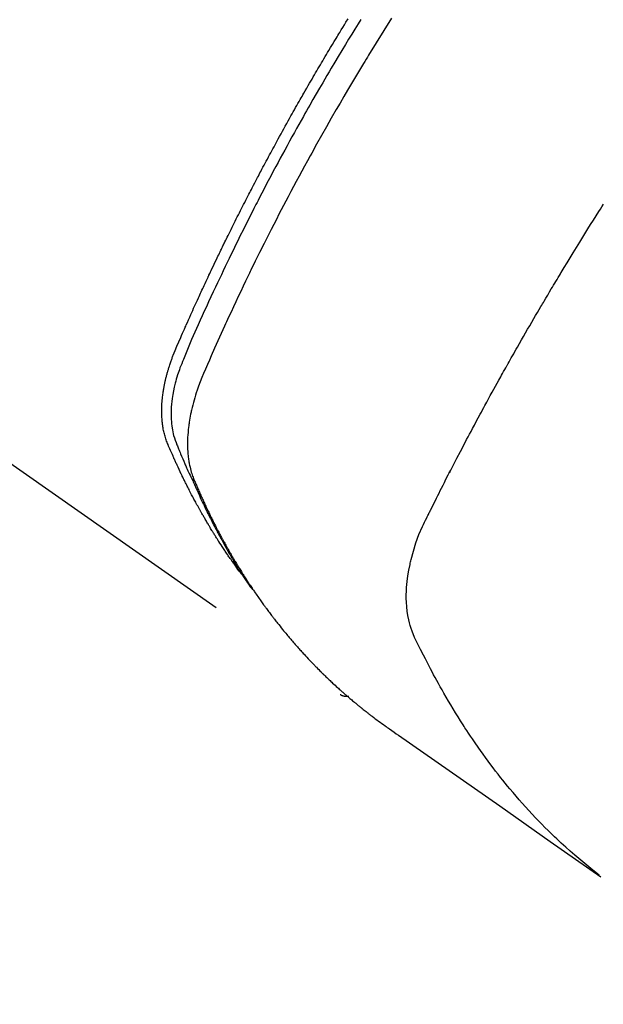
# Model space of a CAD drawing. Extents: x 0 to 26473, y -22065 to -13195.
# Drawn here: x 16015 to 16034, y -15279 to -15247 of the extents above; entities that cross this region are included whole.
import ezdxf

# ---------------------------------------------------------------- set-up
doc = ezdxf.new("R2010")
doc.units = 0
doc.header["$LTSCALE"] = 50
doc.header["$MEASUREMENT"] = 0
doc.linetypes.add('HIDDEN', pattern=[0.375, 0.25, -0.125])
doc.layers.get('0').update_dxf_attribs({"linetype": 'CONTINUOUS'})
doc.layers.add('150-機器', color=8, linetype='CONTINUOUS')
doc.layers.add('160-文字', color=254, linetype='CONTINUOUS')
doc.styles.add('KH001', font='txt')
doc.dimstyles.new('KH1xx030', dxfattribs={"dimscale": 30, "dimtxt": 2, "dimasz": 0.6, "dimexe": 0.3, "dimexo": 1.2, "dimgap": 0.5, "dimtad": 3, "dimdec": 1, "dimdsep": 46, "dimlunit": 6, "dimtxsty": 'KH001', "dimblk": 'DOT', "dimcen": 1, "dimdle": 1, "dimclrd": 256, "dimclre": 256, "dimclrt": 256, "dimadec": 0, "dimazin": 0, "dimtfac": 1, "dimtdec": 1, "dimtix": 1, "dimtmove": 2, "dimatfit": 3, "dimldrblk": 'CLOSEDBLANK', "dimfxl": 1, "dimtolj": 1, "dimtzin": 0, "dimlwd": -1, "dimlwe": -1, "dimarcsym": 0})

# ---------------------------------------------------------------- blocks, each defined once
blk = doc.blocks.new('F402_H')
at = {"layer": '150-機器', "color": 13, "linetype": 'HIDDEN'}
blk.add_line((-140.96, -126.704), (-201.303, -168.957), dxfattribs=at)
for points in [[(-201.957, -147.122), (-201.87, -147.262), (-201.767, -147.428), (-201.665, -147.595), (-201.563, -147.761), (-201.462, -147.928), (-201.346, -148.12), (-201.23, -148.313), (-201.114, -148.506), (-201, -148.7), (-200.931, -148.816), (-200.863, -148.932), (-200.795, -149.048), (-200.727, -149.164), (-200.622, -149.345), (-200.517, -149.526), (-200.413, -149.707), (-200.309, -149.889), (-200.257, -149.98), (-200.206, -150.071), (-200.154, -150.162), (-200.103, -150.254), (-200.029, -150.384), (-199.956, -150.514), (-199.884, -150.644), (-199.811, -150.774), (-199.732, -150.917), (-199.653, -151.061), (-199.575, -151.205), (-199.497, -151.349), (-199.426, -151.479), (-199.355, -151.61), (-199.285, -151.741), (-199.214, -151.872), (-199.13, -152.029), (-199.047, -152.186), (-198.964, -152.343), (-198.881, -152.501), (-198.82, -152.619), (-198.758, -152.737), (-198.697, -152.856), (-198.636, -152.974), (-198.602, -153.04), (-198.569, -153.106), (-198.535, -153.172), (-198.501, -153.238), (-198.388, -153.461), (-198.275, -153.685), (-198.163, -153.91), (-198.051, -154.134), (-197.98, -154.279), (-197.909, -154.425), (-197.838, -154.57), (-197.767, -154.716), (-197.703, -154.848), (-197.639, -154.98), (-197.576, -155.112), (-197.512, -155.245), (-197.449, -155.377), (-197.386, -155.51), (-197.323, -155.642), (-197.261, -155.775), (-197.186, -155.933), (-197.112, -156.092), (-197.038, -156.251), (-196.964, -156.411), (-196.897, -156.556), (-196.83, -156.703), (-196.764, -156.849), (-196.697, -156.995), (-196.643, -157.114), (-196.589, -157.233), (-196.535, -157.353), (-196.483, -157.473), (-196.417, -157.632), (-196.352, -157.793), (-196.288, -157.953), (-196.224, -158.113), (-196.195, -158.183), (-196.166, -158.253), (-196.138, -158.323), (-196.11, -158.393), (-196.09, -158.449), (-196.07, -158.506), (-196.051, -158.562), (-196.032, -158.619), (-196.011, -158.686), (-195.992, -158.753), (-195.973, -158.82), (-195.955, -158.888), (-195.926, -159.009), (-195.9, -159.131), (-195.878, -159.253), (-195.859, -159.376), (-195.847, -159.472), (-195.837, -159.568), (-195.83, -159.665), (-195.825, -159.762), (-195.823, -159.835), (-195.823, -159.908), (-195.824, -159.982), (-195.827, -160.055), (-195.832, -160.126), (-195.838, -160.196), (-195.846, -160.267), (-195.856, -160.337), (-195.866, -160.398), (-195.877, -160.459), (-195.89, -160.519), (-195.906, -160.579), (-195.929, -160.654), (-195.955, -160.728), (-195.983, -160.801), (-196.012, -160.874), (-196.026, -160.908), (-196.04, -160.942), (-196.053, -160.976), (-196.067, -161.009), (-196.083, -161.049), (-196.099, -161.088), (-196.114, -161.127), (-196.13, -161.166), (-196.164, -161.247), (-196.199, -161.328), (-196.233, -161.409), (-196.268, -161.49), (-196.283, -161.524), (-196.297, -161.557), (-196.312, -161.59), (-196.326, -161.623), (-196.346, -161.669), (-196.366, -161.714), (-196.387, -161.759), (-196.408, -161.804), (-196.436, -161.861), (-196.465, -161.917), (-196.494, -161.974), (-196.521, -162.031), (-196.541, -162.076), (-196.561, -162.12), (-196.58, -162.165), (-196.599, -162.21), (-196.612, -162.241), (-196.626, -162.272), (-196.64, -162.302), (-196.653, -162.333), (-196.695, -162.425), (-196.737, -162.517), (-196.779, -162.609), (-196.821, -162.7), (-196.844, -162.748), (-196.866, -162.796), (-196.889, -162.844), (-196.911, -162.891), (-196.928, -162.926), (-196.945, -162.96), (-196.962, -162.994), (-196.979, -163.029), (-196.995, -163.063), (-197.012, -163.097), (-197.029, -163.131), (-197.046, -163.165), (-197.07, -163.212), (-197.093, -163.258), (-197.117, -163.305), (-197.141, -163.352), (-197.167, -163.402), (-197.193, -163.453), (-197.22, -163.504), (-197.246, -163.554), (-197.264, -163.588), (-197.281, -163.621), (-197.299, -163.654), (-197.317, -163.688), (-197.335, -163.721), (-197.352, -163.755), (-197.37, -163.788), (-197.388, -163.821), (-197.406, -163.855), (-197.424, -163.888), (-197.442, -163.92), (-197.46, -163.953), (-197.496, -164.019), (-197.532, -164.085), (-197.568, -164.151), (-197.605, -164.217), (-197.619, -164.242), (-197.633, -164.266), (-197.646, -164.291), (-197.66, -164.315), (-197.683, -164.356), (-197.706, -164.397), (-197.73, -164.438), (-197.753, -164.479), (-197.779, -164.524), (-197.805, -164.568), (-197.831, -164.612), (-197.857, -164.657), (-197.888, -164.709), (-197.919, -164.761), (-197.951, -164.812), (-197.983, -164.864), (-197.997, -164.887), (-198.012, -164.911), (-198.027, -164.934), (-198.041, -164.957), (-198.071, -165.004), (-198.101, -165.051), (-198.131, -165.097), (-198.162, -165.144), (-198.184, -165.178), (-198.207, -165.213), (-198.23, -165.247), (-198.254, -165.281), (-198.27, -165.304), (-198.285, -165.327), (-198.301, -165.349), (-198.317, -165.372), (-198.351, -165.42), (-198.386, -165.468), (-198.421, -165.515), (-198.456, -165.563)], [(-198.111, -165.067), (-198.069, -165.013), (-198.028, -164.96), (-197.987, -164.906), (-197.947, -164.852), (-197.913, -164.806), (-197.88, -164.76), (-197.847, -164.714), (-197.815, -164.667), (-197.801, -164.648), (-197.788, -164.628), (-197.774, -164.609), (-197.761, -164.59), (-197.739, -164.558), (-197.717, -164.527), (-197.695, -164.496), (-197.674, -164.465), (-197.655, -164.438), (-197.636, -164.41), (-197.617, -164.383), (-197.599, -164.355), (-197.577, -164.323), (-197.556, -164.291), (-197.535, -164.259), (-197.514, -164.227), (-197.477, -164.172), (-197.44, -164.116), (-197.403, -164.06), (-197.367, -164.004), (-197.351, -163.98), (-197.336, -163.956), (-197.321, -163.932), (-197.305, -163.908), (-197.29, -163.883), (-197.275, -163.859), (-197.259, -163.834), (-197.244, -163.81), (-197.229, -163.785), (-197.213, -163.76), (-197.198, -163.735), (-197.183, -163.711), (-197.172, -163.695), (-197.162, -163.678), (-197.152, -163.662), (-197.142, -163.646), (-197.122, -163.613), (-197.102, -163.58), (-197.082, -163.547), (-197.063, -163.514), (-197.048, -163.489), (-197.032, -163.464), (-197.017, -163.439), (-197.002, -163.414), (-196.982, -163.381), (-196.963, -163.347), (-196.944, -163.314), (-196.924, -163.28), (-196.91, -163.255), (-196.895, -163.23), (-196.88, -163.205), (-196.866, -163.18), (-196.851, -163.154), (-196.837, -163.129), (-196.822, -163.103), (-196.808, -163.078), (-196.798, -163.061), (-196.788, -163.044), (-196.779, -163.027), (-196.769, -163.01), (-196.76, -162.993), (-196.75, -162.976), (-196.741, -162.959), (-196.731, -162.942), (-196.708, -162.899), (-196.684, -162.856), (-196.66, -162.814), (-196.637, -162.771), (-196.618, -162.737), (-196.599, -162.702), (-196.581, -162.668), (-196.562, -162.634), (-196.544, -162.599), (-196.525, -162.564), (-196.507, -162.529), (-196.488, -162.494), (-196.477, -162.472), (-196.466, -162.45), (-196.454, -162.428), (-196.443, -162.406), (-196.423, -162.367), (-196.403, -162.328), (-196.383, -162.288), (-196.363, -162.249), (-196.345, -162.214), (-196.327, -162.179), (-196.309, -162.143), (-196.291, -162.108), (-196.278, -162.081), (-196.265, -162.055), (-196.252, -162.028), (-196.239, -162.002), (-196.226, -161.975), (-196.213, -161.948), (-196.199, -161.921), (-196.186, -161.894), (-196.178, -161.876), (-196.169, -161.859), (-196.161, -161.841), (-196.152, -161.823), (-196.118, -161.751), (-196.084, -161.679), (-196.05, -161.606), (-196.016, -161.534), (-196.004, -161.507), (-195.992, -161.48), (-195.979, -161.452), (-195.967, -161.425), (-195.954, -161.398), (-195.942, -161.371), (-195.929, -161.343), (-195.917, -161.316), (-195.909, -161.297), (-195.901, -161.279), (-195.893, -161.261), (-195.885, -161.242), (-195.864, -161.196), (-195.844, -161.15), (-195.824, -161.104), (-195.804, -161.058), (-195.784, -161.012), (-195.764, -160.965), (-195.744, -160.919), (-195.725, -160.872), (-195.709, -160.834), (-195.693, -160.796), (-195.678, -160.757), (-195.664, -160.719), (-195.651, -160.68), (-195.638, -160.642), (-195.627, -160.603), (-195.616, -160.563), (-195.606, -160.526), (-195.597, -160.488), (-195.588, -160.45), (-195.58, -160.411), (-195.572, -160.372), (-195.564, -160.332), (-195.558, -160.292), (-195.552, -160.252), (-195.548, -160.223), (-195.544, -160.195), (-195.541, -160.166), (-195.538, -160.137), (-195.533, -160.088), (-195.529, -160.039), (-195.525, -159.99), (-195.522, -159.94), (-195.521, -159.907), (-195.52, -159.873), (-195.52, -159.839), (-195.519, -159.805), (-195.52, -159.768), (-195.52, -159.73), (-195.521, -159.692), (-195.522, -159.654), (-195.523, -159.626), (-195.524, -159.598), (-195.526, -159.57), (-195.527, -159.542), (-195.531, -159.488), (-195.536, -159.434), (-195.541, -159.38), (-195.547, -159.327), (-195.552, -159.287), (-195.557, -159.247), (-195.563, -159.207), (-195.569, -159.167), (-195.574, -159.133), (-195.579, -159.1), (-195.584, -159.066), (-195.59, -159.033), (-195.595, -159.011), (-195.599, -158.988), (-195.604, -158.966), (-195.608, -158.943), (-195.613, -158.917), (-195.619, -158.891), (-195.624, -158.864), (-195.63, -158.838), (-195.635, -158.815), (-195.64, -158.792), (-195.645, -158.77), (-195.651, -158.747), (-195.658, -158.72), (-195.664, -158.693), (-195.671, -158.666), (-195.678, -158.64), (-195.685, -158.612), (-195.693, -158.585), (-195.7, -158.558), (-195.707, -158.531), (-195.714, -158.507), (-195.721, -158.484), (-195.728, -158.461), (-195.734, -158.438), (-195.743, -158.411), (-195.751, -158.384), (-195.759, -158.357), (-195.768, -158.33), (-195.779, -158.295), (-195.79, -158.26), (-195.802, -158.225), (-195.814, -158.19), (-195.824, -158.163), (-195.833, -158.136), (-195.843, -158.109), (-195.853, -158.082), (-195.863, -158.055), (-195.873, -158.028), (-195.883, -158.001), (-195.893, -157.974), (-195.951, -157.831), (-196.011, -157.688), (-196.072, -157.547), (-196.135, -157.405), (-196.164, -157.338), (-196.194, -157.271), (-196.223, -157.203), (-196.253, -157.136), (-196.267, -157.102), (-196.282, -157.069), (-196.297, -157.035), (-196.312, -157.001), (-196.349, -156.917), (-196.386, -156.833), (-196.424, -156.749), (-196.462, -156.665), (-196.492, -156.598), (-196.522, -156.531), (-196.553, -156.463), (-196.583, -156.396), (-196.614, -156.329), (-196.645, -156.261), (-196.675, -156.194), (-196.706, -156.127), (-196.729, -156.076), (-196.752, -156.026), (-196.776, -155.975), (-196.799, -155.925), (-196.822, -155.875), (-196.845, -155.824), (-196.869, -155.774), (-196.892, -155.724), (-196.924, -155.656), (-196.955, -155.589), (-196.987, -155.521), (-197.018, -155.454), (-197.026, -155.437), (-197.033, -155.42), (-197.041, -155.403), (-197.049, -155.387), (-197.073, -155.336), (-197.097, -155.286), (-197.121, -155.235), (-197.145, -155.185), (-197.193, -155.084), (-197.241, -154.983), (-197.289, -154.882), (-197.338, -154.781), (-197.362, -154.731), (-197.386, -154.681), (-197.41, -154.631), (-197.435, -154.58), (-197.451, -154.547), (-197.467, -154.513), (-197.483, -154.479), (-197.5, -154.446), (-197.516, -154.412), (-197.533, -154.379), (-197.549, -154.345), (-197.566, -154.312), (-197.59, -154.261), (-197.615, -154.21), (-197.64, -154.16), (-197.665, -154.109), (-197.698, -154.042), (-197.731, -153.975), (-197.764, -153.908), (-197.798, -153.841), (-197.831, -153.774), (-197.864, -153.706), (-197.898, -153.639), (-197.931, -153.572), (-197.965, -153.505), (-197.999, -153.438), (-198.033, -153.371), (-198.067, -153.304), (-198.101, -153.237), (-198.135, -153.17), (-198.169, -153.103), (-198.203, -153.036), (-198.237, -152.969), (-198.272, -152.902), (-198.306, -152.835), (-198.34, -152.769), (-198.366, -152.718), (-198.393, -152.668), (-198.419, -152.618), (-198.445, -152.568), (-198.488, -152.484), (-198.532, -152.401), (-198.575, -152.317), (-198.619, -152.234), (-198.645, -152.184), (-198.671, -152.134), (-198.697, -152.084), (-198.724, -152.034), (-198.759, -151.967), (-198.794, -151.9), (-198.83, -151.833), (-198.866, -151.766), (-198.901, -151.7), (-198.937, -151.633), (-198.973, -151.567), (-199.008, -151.5), (-199.044, -151.433), (-199.08, -151.367), (-199.116, -151.3), (-199.152, -151.234), (-199.197, -151.151), (-199.243, -151.068), (-199.288, -150.984), (-199.334, -150.901), (-199.379, -150.818), (-199.425, -150.735), (-199.471, -150.652), (-199.517, -150.569), (-199.563, -150.486), (-199.609, -150.403), (-199.655, -150.32), (-199.701, -150.238), (-199.738, -150.171), (-199.776, -150.105), (-199.813, -150.039), (-199.85, -149.972), (-199.888, -149.906), (-199.926, -149.839), (-199.963, -149.773), (-200.001, -149.706), (-200.029, -149.657), (-200.058, -149.607), (-200.086, -149.558), (-200.114, -149.508), (-200.162, -149.425), (-200.209, -149.343), (-200.257, -149.26), (-200.305, -149.177), (-200.343, -149.112), (-200.382, -149.046), (-200.42, -148.98), (-200.459, -148.914), (-200.497, -148.848), (-200.536, -148.782), (-200.574, -148.716), (-200.613, -148.651), (-200.651, -148.585), (-200.69, -148.519), (-200.729, -148.453), (-200.768, -148.388), (-200.807, -148.322), (-200.846, -148.257), (-200.885, -148.191), (-200.924, -148.126), (-200.983, -148.027), (-201.042, -147.929), (-201.101, -147.831), (-201.161, -147.733), (-201.19, -147.684), (-201.22, -147.635), (-201.25, -147.586), (-201.279, -147.537), (-201.329, -147.455), (-201.379, -147.374), (-201.429, -147.292), (-201.48, -147.211), (-201.55, -147.097)], [(-202.953, -147.08), (-202.705, -147.476), (-202.458, -147.873), (-202.213, -148.271), (-202.171, -148.34), (-202.129, -148.409), (-202.087, -148.478), (-202.045, -148.548), (-201.947, -148.709), (-201.85, -148.872), (-201.753, -149.034), (-201.656, -149.196), (-201.533, -149.405), (-201.41, -149.614), (-201.288, -149.824), (-201.166, -150.034), (-201.005, -150.314), (-200.845, -150.594), (-200.687, -150.876), (-200.529, -151.157), (-200.477, -151.251), (-200.425, -151.345), (-200.373, -151.439), (-200.321, -151.533), (-200.231, -151.697), (-200.141, -151.862), (-200.051, -152.027), (-199.962, -152.192), (-199.873, -152.357), (-199.785, -152.522), (-199.697, -152.687), (-199.61, -152.853), (-199.535, -152.994), (-199.461, -153.136), (-199.387, -153.278), (-199.313, -153.421), (-199.228, -153.586), (-199.143, -153.752), (-199.058, -153.918), (-198.974, -154.085), (-198.83, -154.369), (-198.688, -154.654), (-198.547, -154.94), (-198.407, -155.226), (-198.384, -155.273), (-198.361, -155.321), (-198.338, -155.369), (-198.315, -155.416), (-198.235, -155.583), (-198.155, -155.75), (-198.076, -155.917), (-197.996, -156.084), (-197.918, -156.251), (-197.84, -156.418), (-197.762, -156.585), (-197.684, -156.752), (-197.651, -156.824), (-197.618, -156.896), (-197.585, -156.968), (-197.552, -157.039), (-197.444, -157.278), (-197.337, -157.517), (-197.23, -157.756), (-197.124, -157.996), (-197.061, -158.139), (-196.998, -158.282), (-196.936, -158.426), (-196.875, -158.57), (-196.819, -158.705), (-196.766, -158.841), (-196.714, -158.978), (-196.665, -159.115), (-196.638, -159.195), (-196.613, -159.275), (-196.588, -159.355), (-196.565, -159.436), (-196.543, -159.514), (-196.523, -159.593), (-196.503, -159.673), (-196.485, -159.752), (-196.477, -159.786), (-196.469, -159.82), (-196.462, -159.855), (-196.454, -159.889), (-196.442, -159.952), (-196.431, -160.014), (-196.42, -160.077), (-196.41, -160.14), (-196.404, -160.183), (-196.398, -160.225), (-196.392, -160.268), (-196.387, -160.311), (-196.378, -160.394), (-196.37, -160.477), (-196.363, -160.56), (-196.358, -160.644), (-196.356, -160.711), (-196.354, -160.778), (-196.353, -160.845), (-196.354, -160.912), (-196.356, -160.968), (-196.358, -161.024), (-196.361, -161.08), (-196.365, -161.135), (-196.369, -161.181), (-196.373, -161.227), (-196.378, -161.272), (-196.384, -161.318), (-196.389, -161.354), (-196.395, -161.391), (-196.401, -161.427), (-196.407, -161.463), (-196.413, -161.498), (-196.42, -161.533), (-196.428, -161.568), (-196.436, -161.603), (-196.448, -161.655), (-196.462, -161.707), (-196.477, -161.759), (-196.492, -161.81), (-196.505, -161.849), (-196.519, -161.888), (-196.533, -161.926), (-196.548, -161.964), (-196.56, -161.995), (-196.572, -162.025), (-196.585, -162.055), (-196.597, -162.085), (-196.612, -162.119), (-196.626, -162.152), (-196.64, -162.185), (-196.655, -162.218), (-196.672, -162.258), (-196.689, -162.297), (-196.706, -162.337), (-196.723, -162.376), (-196.738, -162.409), (-196.752, -162.442), (-196.767, -162.474), (-196.782, -162.507), (-196.797, -162.54), (-196.811, -162.572), (-196.826, -162.605), (-196.841, -162.637), (-196.856, -162.67), (-196.871, -162.702), (-196.885, -162.735), (-196.9, -162.767), (-196.915, -162.8), (-196.93, -162.832), (-196.945, -162.864), (-196.96, -162.896), (-196.98, -162.937), (-196.999, -162.978), (-197.019, -163.019), (-197.039, -163.06), (-197.056, -163.095), (-197.074, -163.131), (-197.091, -163.167), (-197.109, -163.202), (-197.124, -163.234), (-197.14, -163.266), (-197.156, -163.298), (-197.171, -163.33), (-197.2, -163.386), (-197.228, -163.443), (-197.257, -163.499), (-197.286, -163.556), (-197.296, -163.574), (-197.306, -163.593), (-197.316, -163.612), (-197.325, -163.631), (-197.345, -163.668), (-197.365, -163.705), (-197.384, -163.742), (-197.404, -163.779), (-197.42, -163.81), (-197.436, -163.841), (-197.453, -163.872), (-197.469, -163.903), (-197.483, -163.927), (-197.496, -163.952), (-197.51, -163.976), (-197.523, -164), (-197.54, -164.031), (-197.557, -164.062), (-197.574, -164.092), (-197.591, -164.123), (-197.604, -164.147), (-197.617, -164.171), (-197.631, -164.196), (-197.644, -164.22), (-197.658, -164.244), (-197.672, -164.268), (-197.686, -164.292), (-197.7, -164.316), (-197.71, -164.334), (-197.72, -164.353), (-197.73, -164.371), (-197.741, -164.389), (-197.761, -164.425), (-197.782, -164.461), (-197.803, -164.497), (-197.825, -164.533), (-197.839, -164.557), (-197.853, -164.58), (-197.867, -164.604), (-197.881, -164.627), (-197.899, -164.657), (-197.917, -164.687), (-197.934, -164.716), (-197.952, -164.746), (-197.966, -164.77), (-197.98, -164.793), (-197.995, -164.816), (-198.009, -164.84), (-198.031, -164.875), (-198.052, -164.91), (-198.074, -164.945), (-198.096, -164.98), (-198.11, -165.004), (-198.125, -165.027), (-198.139, -165.05), (-198.154, -165.073), (-198.176, -165.108), (-198.198, -165.143), (-198.22, -165.177), (-198.243, -165.211), (-198.261, -165.24), (-198.28, -165.268), (-198.298, -165.297), (-198.317, -165.325), (-198.332, -165.348), (-198.347, -165.371), (-198.362, -165.394), (-198.377, -165.417), (-198.399, -165.451), (-198.422, -165.485), (-198.445, -165.519), (-198.468, -165.553), (-198.487, -165.581), (-198.506, -165.609), (-198.525, -165.638), (-198.544, -165.666), (-198.571, -165.705), (-198.598, -165.744), (-198.625, -165.782), (-198.653, -165.821), (-198.676, -165.854), (-198.699, -165.888), (-198.723, -165.921), (-198.746, -165.954), (-198.77, -165.987), (-198.793, -166.02), (-198.816, -166.053), (-198.84, -166.085), (-198.856, -166.107), (-198.873, -166.129), (-198.889, -166.15), (-198.905, -166.172), (-198.929, -166.204), (-198.953, -166.237), (-198.977, -166.269), (-199.001, -166.301), (-199.025, -166.334), (-199.049, -166.366), (-199.074, -166.398), (-199.098, -166.43), (-199.114, -166.451), (-199.131, -166.473), (-199.147, -166.494), (-199.164, -166.515), (-199.189, -166.547), (-199.213, -166.579), (-199.238, -166.61), (-199.263, -166.642), (-199.304, -166.694), (-199.346, -166.747), (-199.387, -166.799), (-199.429, -166.851), (-199.463, -166.892), (-199.497, -166.933), (-199.531, -166.974), (-199.565, -167.015), (-199.59, -167.046), (-199.616, -167.076), (-199.642, -167.107), (-199.667, -167.137), (-199.693, -167.167), (-199.719, -167.198), (-199.745, -167.228), (-199.771, -167.258), (-199.806, -167.298), (-199.841, -167.338), (-199.876, -167.378), (-199.912, -167.417), (-199.938, -167.447), (-199.964, -167.477), (-199.991, -167.507), (-200.017, -167.536), (-200.044, -167.566), (-200.07, -167.595), (-200.097, -167.624), (-200.124, -167.654), (-200.169, -167.702), (-200.214, -167.75), (-200.259, -167.798), (-200.304, -167.846), (-200.341, -167.884), (-200.377, -167.922), (-200.414, -167.96), (-200.45, -167.998), (-200.468, -168.017), (-200.487, -168.036), (-200.505, -168.055), (-200.524, -168.074), (-200.56, -168.111), (-200.597, -168.148), (-200.634, -168.185), (-200.672, -168.222), (-200.69, -168.241), (-200.709, -168.259), (-200.728, -168.277), (-200.747, -168.296), (-200.775, -168.323), (-200.803, -168.351), (-200.832, -168.378), (-200.86, -168.405), (-200.879, -168.423), (-200.897, -168.441), (-200.916, -168.459), (-200.935, -168.477), (-200.963, -168.504), (-200.992, -168.532), (-201.02, -168.559), (-201.049, -168.585), (-201.088, -168.621), (-201.126, -168.656), (-201.165, -168.691), (-201.204, -168.726), (-201.233, -168.753), (-201.262, -168.779), (-201.291, -168.805), (-201.32, -168.831), (-201.34, -168.849), (-201.359, -168.866), (-201.379, -168.883), (-201.398, -168.9), (-201.418, -168.918), (-201.437, -168.935), (-201.457, -168.953), (-201.476, -168.97), (-201.488, -168.98), (-201.5, -168.99), (-201.512, -169), (-201.524, -169.01), (-201.552, -169.034), (-201.58, -169.058), (-201.608, -169.082), (-201.636, -169.106), (-201.666, -169.131), (-201.695, -169.156), (-201.725, -169.181), (-201.755, -169.206), (-201.775, -169.223), (-201.795, -169.239), (-201.815, -169.256), (-201.836, -169.272), (-201.856, -169.289), (-201.876, -169.305), (-201.896, -169.322), (-201.916, -169.338), (-201.936, -169.355), (-201.957, -169.371), (-201.977, -169.388), (-201.998, -169.404), (-202.008, -169.412), (-202.018, -169.42), (-202.028, -169.428), (-202.039, -169.436), (-202.069, -169.46), (-202.1, -169.484), (-202.131, -169.508), (-202.161, -169.532), (-202.182, -169.548), (-202.202, -169.564), (-202.223, -169.58), (-202.244, -169.596), (-202.264, -169.612), (-202.285, -169.628), (-202.305, -169.643), (-202.326, -169.659), (-202.377, -169.699), (-202.429, -169.738), (-202.482, -169.777), (-202.534, -169.815), (-202.587, -169.853), (-202.64, -169.891), (-202.693, -169.929), (-202.746, -169.967), (-202.782, -169.992), (-202.817, -170.018), (-202.853, -170.043), (-202.889, -170.068), (-202.962, -170.12), (-203.035, -170.171), (-203.108, -170.222), (-203.181, -170.273), (-204.816, -171.416), (-206.451, -172.56), (-208.085, -173.705), (-209.719, -174.851)], [(-209.665, -174.794), (-209.467, -174.636), (-209.269, -174.477), (-209.073, -174.316), (-208.879, -174.152), (-208.731, -174.023), (-208.586, -173.892), (-208.441, -173.76), (-208.299, -173.626), (-208.229, -173.559), (-208.159, -173.492), (-208.09, -173.425), (-208.021, -173.357), (-207.917, -173.254), (-207.814, -173.15), (-207.712, -173.045), (-207.611, -172.939), (-207.502, -172.824), (-207.395, -172.707), (-207.288, -172.59), (-207.183, -172.472), (-207.082, -172.358), (-206.982, -172.242), (-206.883, -172.126), (-206.785, -172.009), (-206.708, -171.916), (-206.632, -171.822), (-206.556, -171.728), (-206.481, -171.634), (-206.401, -171.532), (-206.321, -171.43), (-206.243, -171.327), (-206.165, -171.224), (-206.08, -171.11), (-205.996, -170.996), (-205.913, -170.881), (-205.831, -170.766), (-205.781, -170.695), (-205.731, -170.624), (-205.682, -170.553), (-205.632, -170.482), (-205.57, -170.391), (-205.509, -170.301), (-205.448, -170.209), (-205.387, -170.118), (-205.358, -170.073), (-205.329, -170.029), (-205.3, -169.984), (-205.271, -169.939), (-205.188, -169.81), (-205.107, -169.68), (-205.026, -169.549), (-204.946, -169.418), (-204.87, -169.292), (-204.794, -169.165), (-204.72, -169.038), (-204.646, -168.91), (-204.588, -168.808), (-204.531, -168.706), (-204.474, -168.603), (-204.417, -168.5), (-204.366, -168.407), (-204.316, -168.313), (-204.265, -168.219), (-204.216, -168.125), (-204.159, -168.016), (-204.103, -167.906), (-204.047, -167.796), (-203.99, -167.686), (-203.89, -167.494), (-203.792, -167.301), (-203.701, -167.105), (-203.618, -166.906), (-203.586, -166.816), (-203.557, -166.726), (-203.531, -166.635), (-203.508, -166.543), (-203.48, -166.401), (-203.458, -166.259), (-203.443, -166.115), (-203.434, -165.971), (-203.431, -165.85), (-203.431, -165.73), (-203.434, -165.609), (-203.441, -165.489), (-203.459, -165.302), (-203.484, -165.116), (-203.515, -164.931), (-203.552, -164.747), (-203.561, -164.707), (-203.57, -164.668), (-203.579, -164.628), (-203.588, -164.589), (-203.661, -164.317), (-203.744, -164.048), (-203.84, -163.783), (-203.951, -163.525), (-203.985, -163.453), (-204.02, -163.382), (-204.055, -163.311), (-204.09, -163.24), (-204.108, -163.205), (-204.126, -163.169), (-204.144, -163.133), (-204.161, -163.098), (-204.174, -163.071), (-204.188, -163.044), (-204.201, -163.018), (-204.214, -162.991), (-204.263, -162.893), (-204.311, -162.795), (-204.36, -162.697), (-204.409, -162.599), (-204.45, -162.519), (-204.49, -162.438), (-204.53, -162.358), (-204.571, -162.278), (-204.619, -162.183), (-204.662, -162.096), (-204.715, -161.993), (-204.789, -161.851), (-204.812, -161.806), (-204.832, -161.767), (-204.845, -161.742), (-204.844, -161.743), (-204.84, -161.751), (-204.835, -161.76), (-204.83, -161.77), (-204.825, -161.779), (-204.822, -161.784), (-204.839, -161.752), (-204.867, -161.698), (-204.899, -161.637), (-205.067, -161.314), (-205.183, -161.092), (-205.277, -160.911), (-205.383, -160.709), (-205.43, -160.62), (-205.477, -160.531), (-205.524, -160.442), (-205.571, -160.353), (-205.634, -160.237), (-205.696, -160.121), (-205.758, -160.006), (-205.821, -159.89), (-205.859, -159.818), (-205.897, -159.747), (-205.936, -159.675), (-205.974, -159.604), (-206.032, -159.497), (-206.091, -159.39), (-206.149, -159.284), (-206.208, -159.177), (-206.262, -159.079), (-206.316, -158.981), (-206.371, -158.883), (-206.425, -158.785), (-206.454, -158.731), (-206.484, -158.678), (-206.513, -158.625), (-206.543, -158.571), (-206.578, -158.509), (-206.613, -158.447), (-206.648, -158.385), (-206.683, -158.323), (-206.693, -158.305), (-206.703, -158.287), (-206.713, -158.269), (-206.723, -158.251), (-206.758, -158.189), (-206.793, -158.127), (-206.828, -158.064), (-206.863, -158.002), (-206.904, -157.931), (-206.944, -157.86), (-206.985, -157.788), (-207.025, -157.717), (-207.091, -157.602), (-207.157, -157.487), (-207.223, -157.371), (-207.29, -157.256), (-207.356, -157.14), (-207.423, -157.025), (-207.49, -156.91), (-207.557, -156.794), (-207.614, -156.697), (-207.671, -156.599), (-207.728, -156.501), (-207.785, -156.404), (-207.812, -156.359), (-207.838, -156.315), (-207.864, -156.271), (-207.89, -156.226), (-207.948, -156.129), (-208.006, -156.032), (-208.064, -155.934), (-208.122, -155.837), (-208.158, -155.775), (-208.195, -155.713), (-208.232, -155.651), (-208.269, -155.59), (-208.306, -155.528), (-208.344, -155.466), (-208.381, -155.404), (-208.418, -155.342), (-208.423, -155.333), (-208.429, -155.324), (-208.434, -155.316), (-208.439, -155.307), (-208.535, -155.147), (-208.631, -154.988), (-208.729, -154.829), (-208.826, -154.671), (-208.88, -154.583), (-208.935, -154.495), (-208.989, -154.407), (-209.043, -154.319), (-209.109, -154.213), (-209.174, -154.107), (-209.24, -154.001), (-209.305, -153.896), (-209.393, -153.755), (-209.481, -153.615), (-209.57, -153.474), (-209.658, -153.334), (-209.708, -153.255), (-209.759, -153.176), (-209.809, -153.097)], [(-201.291, -168.949), (-201.293, -168.951), (-201.295, -168.952), (-201.297, -168.953), (-201.298, -168.955), (-201.301, -168.955), (-201.303, -168.957), (-201.305, -168.958), (-201.306, -168.959), (-201.308, -168.96), (-201.31, -168.962), (-201.312, -168.963), (-201.314, -168.963), (-201.316, -168.964), (-201.318, -168.966), (-201.32, -168.967), (-201.322, -168.968), (-201.324, -168.969), (-201.326, -168.97), (-201.328, -168.972), (-201.33, -168.972), (-201.332, -168.973), (-201.334, -168.975), (-201.336, -168.975), (-201.338, -168.976), (-201.34, -168.977), (-201.343, -168.978), (-201.344, -168.979), (-201.346, -168.98), (-201.348, -168.981), (-201.35, -168.982), (-201.353, -168.983), (-201.354, -168.984), (-201.357, -168.984), (-201.358, -168.986), (-201.361, -168.987), (-201.363, -168.988), (-201.365, -168.988), (-201.367, -168.988), (-201.369, -168.989), (-201.372, -168.99), (-201.374, -168.991), (-201.376, -168.992), (-201.378, -168.992), (-201.38, -168.993), (-201.383, -168.994), (-201.385, -168.995), (-201.387, -168.996), (-201.389, -168.996), (-201.391, -168.996), (-201.393, -168.997), (-201.396, -168.998), (-201.398, -168.999), (-201.4, -168.999), (-201.402, -168.999), (-201.404, -169), (-201.406, -169.001), (-201.409, -169.002), (-201.411, -169.002), (-201.413, -169.002), (-201.416, -169.003), (-201.418, -169.003), (-201.42, -169.003), (-201.422, -169.004), (-201.425, -169.005), (-201.428, -169.005), (-201.43, -169.005), (-201.432, -169.006), (-201.434, -169.006), (-201.436, -169.006), (-201.439, -169.007), (-201.441, -169.007), (-201.443, -169.007), (-201.445, -169.008), (-201.448, -169.008), (-201.45, -169.009), (-201.453, -169.009), (-201.455, -169.009), (-201.457, -169.01), (-201.46, -169.009), (-201.462, -169.01), (-201.464, -169.01), (-201.466, -169.01), (-201.469, -169.011), (-201.471, -169.01), (-201.474, -169.01), (-201.476, -169.011), (-201.478, -169.011), (-201.481, -169.011), (-201.483, -169.011), (-201.485, -169.011), (-201.488, -169.011), (-201.49, -169.011), (-201.492, -169.011), (-201.495, -169.011), (-201.497, -169.011), (-201.5, -169.012), (-201.502, -169.011), (-201.505, -169.011), (-201.507, -169.011), (-201.51, -169.011), (-201.512, -169.012), (-201.514, -169.01), (-201.516, -169.011), (-201.519, -169.01), (-201.521, -169.011), (-201.524, -169.01), (-201.526, -169.01), (-201.529, -169.01), (-201.531, -169.01), (-201.534, -169.01), (-201.536, -169.009), (-201.538, -169.009), (-201.541, -169.009), (-201.543, -169.009), (-201.546, -169.008), (-201.548, -169.008), (-201.55, -169.008), (-201.553, -169.007), (-201.555, -169.007), (-201.558, -169.007), (-201.56, -169.007), (-201.562, -169.005), (-201.564, -169.006), (-201.567, -169.005), (-201.57, -169.005), (-201.572, -169.004), (-201.574, -169.004)]]:
    blk.add_lwpolyline(points, dxfattribs=at)
blk = doc.blocks.new('_ClosedBlank')
at = {"color": 0, "linetype": 'ByBlock', "lineweight": -2}
for p, q in [((-1, 0.1667), (0, 0)), ((-1, 0.1667), (-1, -0.1667)), ((0, 0), (-1, -0.1667))]:
    blk.add_line(p, q, dxfattribs=at)
blk = doc.blocks.new('_Dot')
at = {"color": 0, "linetype": 'ByBlock', "lineweight": -2}
blk.add_line((-0.5, 0), (-1, 0), dxfattribs=at)
at = {"color": 0, "linetype": 'ByBlock', "const_width": 0.5}
blk.add_lwpolyline([(-0.25, 0, 1), (0.25, 0, 1)], format="xyb", close=True, dxfattribs=at)

msp = doc.modelspace()

# ---------------------------------------------------------------- block references
at = {"layer": '150-機器', "xscale": -1}
msp.add_blockref('F402_H', (15824.28, -15099.866), dxfattribs=at)

# ---------------------------------------------------------------- leaders
at = {"layer": '160-文字', "annotation_type": 0, "has_hookline": 1, "hookline_direction": 1, "text_width": 1240.203}
msp.add_leader([(16284.28, -15082.887), (15699.82, -16674.043), (15681.82, -16674.043)], dimstyle='KH1xx030', override={"dimgap": 0.5, "dimtad": 1}, dxfattribs=at)

doc.saveas('drawing.dxf')
